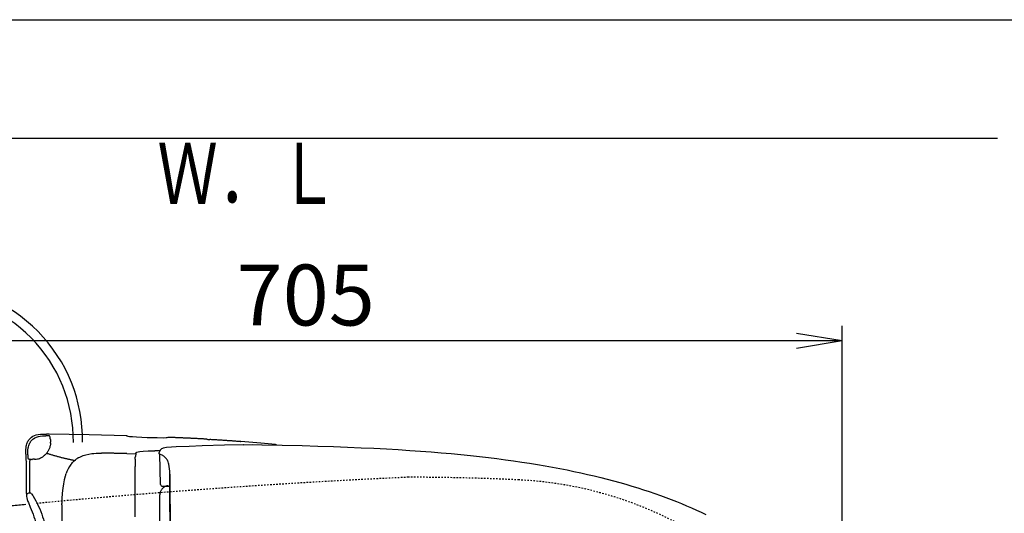
# Model space of a CAD drawing. Extents: x 0 to 2000, y 13 to 2915.
# Drawn here: x 629 to 1276, y 2591 to 2915 of the extents above; entities that cross this region are included whole.
import ezdxf
from ezdxf.enums import TextEntityAlignment as Align

# ---------------------------------------------------------------- set-up
doc = ezdxf.new("R2010")
doc.units = 0
doc.linetypes.add('EXLTYPE2', pattern=[2, 1, -1])
doc.layers.get('0').update_dxf_attribs({"linetype": 'CONTINUOUS'})
doc.layers.get('DEFPOINTS').update_dxf_attribs({"linetype": 'CONTINUOUS'})
for name, color, linetype in [('便器', 7, 'CONTINUOUS'), ('便座', 7, 'CONTINUOUS'), ('寸法', 7, 'CONTINUOUS'), ('枠', 7, 'CONTINUOUS')]:
    doc.layers.add(name, color=color, linetype=linetype)
doc.styles.add('EXCADDIM1', font='monotxt', dxfattribs={"width": 0.84, "bigfont": 'extfont'})
doc.styles.add('EXCADSTD', font='monotxt', dxfattribs={"bigfont": 'extfont'})
doc.styles.get("Standard").update_dxf_attribs({"font": 'monotxt', "bigfont": 'extfont'})
doc.dimstyles.new('ISO-25', dxfattribs={"dimtxt": 2.5, "dimasz": 2.5, "dimexe": 1.25, "dimexo": 0.625, "dimtad": 1, "dimtxsty": 'STANDARD', "dimcen": 2.5, "dimazin": 3, "dimtfac": 1, "dimtmove": 0, "dimatfit": 3})

# ---------------------------------------------------------------- blocks, each defined once
blk = doc.blocks.new('EX_NORM')
at = {"color": 0, "linetype": 'CONTINUOUS'}
for q in [(-1, 0.167), (-1, 0), (-1, -0.167)]:
    blk.add_line((0, 0), q, dxfattribs=at)
blk = doc.blocks.new('*D33')
at = {"layer": 'DEFPOINTS', "color": 0}
for p in [(464.02, 2704), (464.02, 2437), (1169.02, 2437)]:
    blk.add_point(p, dxfattribs=at)
at = {"layer": '寸法', "color": 3, "linetype": 'CONTINUOUS'}
for p, q in [((464.02, 2444), (464.02, 2714)), ((1169.02, 2444), (1169.02, 2714)), ((1139.02, 2704), (494.02, 2704))]:
    blk.add_line(p, q, dxfattribs=at)
at = {"layer": '寸法', "color": 3, "xscale": 30, "yscale": 30, "zscale": 30, "rotation": 180}
blk.add_blockref('EX_NORM', (464.02, 2704), dxfattribs=at)
at = {"layer": '寸法', "color": 3, "xscale": 30, "yscale": 30, "zscale": 30}
blk.add_blockref('EX_NORM', (1169.02, 2704), dxfattribs=at)
at = {"layer": '寸法', "color": 2, "insert": (816.52, 2729), "char_height": 40, "attachment_point": 5, "style": 'EXCADDIM1'}
blk.add_mtext('705', dxfattribs=at)

msp = doc.modelspace()

# ---------------------------------------------------------------- linework, layer by layer
at = {"layer": '便器', "color": 6, "linetype": 'CONTINUOUS', "flags": 128}
for points in [[(632.639, 2629.588), (632.646, 2630.717), (632.689, 2632.411), (632.823, 2634.048), (632.95, 2634.866), (633.112, 2635.67), (633.302, 2636.348), (633.528, 2637.011), (633.768, 2637.596), (634.05, 2638.161), (634.354, 2638.676), (634.685, 2639.163), (635.038, 2639.614), (635.426, 2640.038), (636.28, 2640.793), (637.232, 2641.428), (638.305, 2641.943), (639.497, 2642.352), (640.838, 2642.634), (642.369, 2642.811), (644.224, 2642.867), (646.144, 2642.846)], [(632.639, 2629.588), (632.646, 2630.717), (632.689, 2632.411), (632.823, 2634.048), (632.95, 2634.866), (633.112, 2635.67), (633.302, 2636.348), (633.528, 2637.011), (633.768, 2637.596), (634.05, 2638.161), (634.354, 2638.676), (634.685, 2639.163), (635.038, 2639.614), (635.426, 2640.038), (636.28, 2640.793), (637.232, 2641.428), (638.305, 2641.943), (639.497, 2642.352), (640.838, 2642.634), (642.369, 2642.811), (644.224, 2642.867), (646.144, 2642.846)], [(636.802, 2639.071), (637.225, 2639.452), (637.67, 2639.805), (638.644, 2640.419), (639.723, 2640.92), (640.937, 2641.301), (642.108, 2641.541)], [(636.802, 2639.071), (637.225, 2639.452), (637.67, 2639.805), (638.644, 2640.419), (639.723, 2640.92), (640.937, 2641.301), (642.108, 2641.541)], [(642.108, 2641.541), (643.646, 2641.703), (645.459, 2641.759), (645.685, 2641.752)], [(642.108, 2641.541), (643.646, 2641.703), (645.459, 2641.759), (645.685, 2641.752)], [(647.421, 2641.71), (646.927, 2641.731), (646.426, 2641.745), (645.925, 2641.752), (645.685, 2641.752)], [(647.421, 2641.71), (646.927, 2641.731), (646.426, 2641.745), (645.925, 2641.752), (645.685, 2641.752)], [(698.686, 2641.625), (674.274, 2642.253), (647.999, 2642.811), (646.144, 2642.846)], [(698.686, 2641.625), (674.274, 2642.253), (647.999, 2642.811), (646.144, 2642.846)], [(698.686, 2641.625), (674.274, 2642.253), (647.999, 2642.811), (646.144, 2642.846)], [(648.176, 2641.618), (648.176, 2641.625), (648.147, 2641.632), (648.034, 2641.66), (647.512, 2641.703), (647.428, 2641.71)], [(648.176, 2641.618), (648.176, 2641.625), (648.147, 2641.632), (648.034, 2641.66), (647.512, 2641.703), (647.428, 2641.71)], [(648.176, 2641.618), (648.176, 2641.625), (648.147, 2641.632), (648.034, 2641.66), (647.512, 2641.703), (647.428, 2641.71)], [(648.514, 2640.729), (648.345, 2641.202), (648.183, 2641.618)], [(648.514, 2640.729), (648.345, 2641.202), (648.183, 2641.618)], [(648.514, 2640.729), (648.345, 2641.202), (648.183, 2641.618)], [(648.677, 2640.115), (648.557, 2640.602), (648.514, 2640.729)], [(648.768, 2639.353), (648.719, 2639.854), (648.677, 2640.115)], [(698.686, 2641.625), (698.806, 2641.625)], [(698.686, 2641.625), (698.806, 2641.625)], [(698.686, 2641.625), (698.806, 2641.625)], [(698.806, 2641.625), (698.884, 2641.618)], [(698.806, 2641.625), (698.884, 2641.618)], [(698.806, 2641.625), (698.884, 2641.618)], [(699.858, 2641.294), (699.392, 2641.463), (698.912, 2641.611), (698.884, 2641.618)], [(699.858, 2641.294), (699.392, 2641.463), (698.912, 2641.611), (698.884, 2641.618)], [(699.858, 2641.294), (699.392, 2641.463), (698.912, 2641.611), (698.884, 2641.618)], [(725.363, 2640.405), (724.912, 2640.341), (723.148, 2640.271), (718.985, 2640.285), (712.452, 2640.461), (708.748, 2640.609), (705.326, 2640.793), (702.644, 2640.976), (700.704, 2641.152), (699.858, 2641.294)], [(725.363, 2640.405), (724.912, 2640.341), (723.148, 2640.271), (718.985, 2640.285), (712.452, 2640.461), (708.748, 2640.609), (705.326, 2640.793), (702.644, 2640.976), (700.704, 2641.152), (699.858, 2641.294)], [(725.363, 2640.405), (724.912, 2640.341), (723.148, 2640.271), (718.985, 2640.285), (712.452, 2640.461), (708.748, 2640.609), (705.326, 2640.793), (702.644, 2640.976), (700.704, 2641.152), (699.858, 2641.294)], [(726.337, 2640.694), (725.857, 2640.56), (725.377, 2640.412), (725.363, 2640.405)], [(726.337, 2640.694), (725.857, 2640.56), (725.377, 2640.412), (725.363, 2640.405)], [(726.337, 2640.694), (725.857, 2640.56), (725.377, 2640.412), (725.363, 2640.405)], [(726.535, 2640.687), (726.337, 2640.694)], [(726.535, 2640.687), (726.337, 2640.694)], [(726.535, 2640.687), (726.337, 2640.694)], [(751.257, 2639.53), (738.903, 2640.158), (726.535, 2640.687)], [(751.257, 2639.53), (738.903, 2640.158), (726.535, 2640.687)], [(751.257, 2639.537), (750.756, 2639.558), (750.262, 2639.586), (749.761, 2639.614), (749.261, 2639.643), (748.76, 2639.671), (748.266, 2639.692), (747.765, 2639.72), (747.264, 2639.748), (746.763, 2639.77), (746.262, 2639.798), (745.768, 2639.826), (745.267, 2639.847), (744.766, 2639.875), (744.265, 2639.897), (743.771, 2639.925), (743.27, 2639.953), (742.769, 2639.974), (742.268, 2639.995), (741.768, 2640.024), (741.274, 2640.045), (740.773, 2640.073), (740.272, 2640.094), (739.771, 2640.115), (739.277, 2640.144), (738.776, 2640.165), (738.275, 2640.186), (737.774, 2640.214), (737.273, 2640.235), (736.779, 2640.256), (736.278, 2640.278), (735.777, 2640.306), (735.276, 2640.327), (734.775, 2640.348), (734.282, 2640.369), (733.781, 2640.391), (733.28, 2640.412), (732.779, 2640.433), (732.278, 2640.454), (731.784, 2640.475), (731.283, 2640.496), (730.782, 2640.517), (730.281, 2640.539), (729.78, 2640.56), (729.286, 2640.581), (728.785, 2640.602), (728.284, 2640.616), (727.783, 2640.637), (727.282, 2640.659), (726.789, 2640.68), (726.535, 2640.687)], [(751.257, 2639.53), (751.349, 2639.53)], [(751.257, 2639.53), (751.349, 2639.53)], [(751.257, 2639.53), (751.349, 2639.53)], [(751.455, 2639.516), (751.349, 2639.53)], [(751.455, 2639.516), (751.349, 2639.53)], [(751.455, 2639.516), (751.349, 2639.53)], [(751.455, 2639.516), (751.737, 2639.41)], [(751.455, 2639.516), (751.737, 2639.41)], [(751.455, 2639.516), (751.737, 2639.41)], [(633.909, 2629.306), (633.966, 2631.606), (634.043, 2632.615), (634.177, 2633.596), (634.213, 2633.815)], [(633.909, 2629.306), (633.966, 2631.606), (634.043, 2632.615), (634.177, 2633.596), (634.213, 2633.815)], [(634.213, 2633.815), (634.368, 2634.556), (634.565, 2635.275), (634.784, 2635.903), (635.031, 2636.517), (635.306, 2637.067), (635.61, 2637.589), (635.8, 2637.872)], [(634.213, 2633.815), (634.368, 2634.556), (634.565, 2635.275), (634.784, 2635.903), (635.031, 2636.517), (635.306, 2637.067), (635.61, 2637.589), (635.8, 2637.872)], [(636.802, 2639.071), (636.456, 2638.711), (636.132, 2638.33), (635.835, 2637.928), (635.8, 2637.872)], [(636.802, 2639.071), (636.456, 2638.711), (636.132, 2638.33), (635.835, 2637.928), (635.8, 2637.872)], [(647.541, 2632.121), (647.788, 2632.559), (648.006, 2633.003), (648.218, 2633.462), (648.373, 2633.857)], [(647.541, 2632.121), (647.788, 2632.559), (648.006, 2633.003), (648.218, 2633.462), (648.373, 2633.857)], [(648.373, 2633.857), (648.535, 2634.33), (648.669, 2634.81), (648.719, 2635.035)], [(648.373, 2633.857), (648.535, 2634.33), (648.669, 2634.81), (648.719, 2635.035)], [(648.867, 2636.94), (648.853, 2636.037), (648.719, 2635.035)], [(648.867, 2636.94), (648.853, 2636.037), (648.719, 2635.035)], [(648.768, 2639.353), (648.804, 2638.563), (648.839, 2637.604)], [(648.768, 2639.353), (648.804, 2638.563), (648.839, 2637.604)], [(648.867, 2636.94), (648.839, 2637.604)], [(648.867, 2636.94), (648.839, 2637.604)], [(731.481, 2634.4), (728.284, 2634.217), (725.088, 2633.935), (723.959, 2633.772), (722.837, 2633.532), (722.344, 2633.363), (721.864, 2633.137), (721.553, 2632.947), (721.271, 2632.707), (720.841, 2632.192), (720.516, 2631.564), (720.234, 2630.738), (720.213, 2630.661)], [(775.359, 2635.882), (763.223, 2635.6), (748.407, 2635.106), (739.94, 2634.781), (731.481, 2634.4)], [(751.737, 2639.41), (752.146, 2639.353), (753.247, 2639.269), (753.529, 2639.255)], [(751.737, 2639.41), (752.146, 2639.353), (753.247, 2639.269), (753.529, 2639.255)], [(751.737, 2639.41), (752.146, 2639.353), (753.247, 2639.269), (753.529, 2639.255)], [(771.697, 2638.048), (771.196, 2638.083), (770.695, 2638.126), (770.201, 2638.161), (769.7, 2638.196), (769.2, 2638.231), (768.706, 2638.267), (768.205, 2638.309), (767.704, 2638.344), (767.21, 2638.38), (766.709, 2638.415), (766.208, 2638.45), (765.714, 2638.478), (765.213, 2638.514), (764.712, 2638.549), (764.218, 2638.584), (763.717, 2638.62), (763.216, 2638.655), (762.716, 2638.683), (762.222, 2638.718), (761.721, 2638.754), (761.22, 2638.782), (760.726, 2638.817), (760.225, 2638.845), (759.724, 2638.881), (759.223, 2638.909), (758.729, 2638.944), (758.228, 2638.972), (757.727, 2639.001), (757.226, 2639.036), (756.732, 2639.064), (756.231, 2639.092), (755.73, 2639.128), (755.23, 2639.156), (754.736, 2639.184), (754.235, 2639.212), (753.734, 2639.24), (753.529, 2639.255)], [(771.697, 2638.048), (771.196, 2638.083), (770.695, 2638.126), (770.201, 2638.161), (769.7, 2638.196), (769.2, 2638.231), (768.706, 2638.267), (768.205, 2638.309), (767.704, 2638.344), (767.21, 2638.38), (766.709, 2638.415), (766.208, 2638.45), (765.714, 2638.478), (765.213, 2638.514), (764.712, 2638.549), (764.218, 2638.584), (763.717, 2638.62), (763.216, 2638.655), (762.716, 2638.683), (762.222, 2638.718), (761.721, 2638.754), (761.22, 2638.782), (760.726, 2638.817), (760.225, 2638.845), (759.724, 2638.881), (759.223, 2638.909), (758.729, 2638.944), (758.228, 2638.972), (757.727, 2639.001), (757.226, 2639.036), (756.732, 2639.064), (756.231, 2639.092), (755.73, 2639.128), (755.23, 2639.156), (754.736, 2639.184), (754.235, 2639.212), (753.734, 2639.24), (753.529, 2639.255)], [(771.697, 2638.048), (771.196, 2638.083), (770.695, 2638.126), (770.201, 2638.161), (769.7, 2638.196), (769.2, 2638.231), (768.706, 2638.267), (768.205, 2638.309), (767.704, 2638.344), (767.21, 2638.38), (766.709, 2638.415), (766.208, 2638.45), (765.714, 2638.478), (765.213, 2638.514), (764.712, 2638.549), (764.218, 2638.584), (763.717, 2638.62), (763.216, 2638.655), (762.716, 2638.683), (762.222, 2638.718), (761.721, 2638.754), (761.22, 2638.782), (760.726, 2638.817), (760.225, 2638.845), (759.724, 2638.881), (759.223, 2638.909), (758.729, 2638.944), (758.228, 2638.972), (757.727, 2639.001), (757.226, 2639.036), (756.732, 2639.064), (756.231, 2639.092), (755.73, 2639.128), (755.237, 2639.156), (754.736, 2639.184), (754.235, 2639.212), (753.734, 2639.24), (753.529, 2639.255)], [(773.489, 2637.97), (773.052, 2637.963), (771.923, 2638.034), (771.697, 2638.048)], [(773.489, 2637.97), (773.052, 2637.963), (771.923, 2638.034), (771.697, 2638.048)], [(773.489, 2637.97), (773.052, 2637.963), (771.923, 2638.034), (771.697, 2638.048)], [(773.489, 2637.97), (773.764, 2638.048)], [(773.489, 2637.97), (773.764, 2638.048)], [(773.489, 2637.97), (773.764, 2638.048)], [(773.969, 2638.041), (773.764, 2638.048)], [(773.969, 2638.041), (773.764, 2638.048)], [(773.969, 2638.041), (773.764, 2638.048)], [(796.617, 2635.938), (786.93, 2636.926), (776.432, 2637.843), (773.969, 2638.041)], [(796.617, 2635.938), (786.93, 2636.926), (776.432, 2637.843), (773.969, 2638.041)], [(796.617, 2635.938), (786.93, 2636.926), (776.432, 2637.843), (773.969, 2638.041)], [(775.352, 2635.882), (781.561, 2635.917), (787.763, 2635.833)], [(775.733, 2635.868), (775.352, 2635.882)], [(787.812, 2635.833), (801.034, 2635.572), (814.256, 2635.254), (824.515, 2634.958), (834.774, 2634.626), (843.911, 2634.28), (853.048, 2633.892), (861.38, 2633.504), (869.706, 2633.067), (877.284, 2632.622), (884.861, 2632.143), (891.903, 2631.649), (898.944, 2631.12), (905.569, 2630.576), (912.194, 2629.991), (918.467, 2629.391), (924.732, 2628.756), (930.645, 2628.114), (936.55, 2627.429), (942.159, 2626.738), (947.769, 2626.004), (953.131, 2625.256), (958.486, 2624.473), (963.629, 2623.683), (968.773, 2622.843), (973.74, 2621.997), (978.693, 2621.108), (983.456, 2620.212), (988.218, 2619.28), (992.79, 2618.335), (997.355, 2617.354), (1001.758, 2616.366), (1006.146, 2615.336), (1010.401, 2614.299), (1014.634, 2613.22), (1018.747, 2612.133), (1022.847, 2611.011), (1026.826, 2609.875), (1030.798, 2608.697), (1034.658, 2607.512), (1038.51, 2606.291), (1042.243, 2605.056), (1045.954, 2603.793), (1049.552, 2602.523), (1053.136, 2601.211), (1056.608, 2599.906), (1060.065, 2598.551), (1063.423, 2597.196), (1066.761, 2595.806), (1069.999, 2594.416), (1073.223, 2592.984), (1076.349, 2591.552), (1079.461, 2590.084)], [(796.328, 2635.755), (796.293, 2635.741), (795.743, 2635.727), (794.444, 2635.819)], [(796.328, 2635.755), (796.293, 2635.741), (795.743, 2635.727), (794.444, 2635.819)], [(796.617, 2635.938), (796.328, 2635.755)], [(796.617, 2635.938), (796.328, 2635.755)], [(797.429, 2635.833), (796.695, 2635.931), (796.617, 2635.938)], [(632.639, 2629.588), (632.639, 2627.874)], [(632.639, 2629.588), (632.639, 2627.874)], [(632.639, 2627.874), (632.66, 2626.385), (632.71, 2625.68)], [(632.639, 2627.874), (632.66, 2626.385), (632.71, 2625.68)], [(633.909, 2629.306), (633.909, 2628.805), (633.909, 2628.516)], [(633.909, 2628.516), (633.916, 2627.761), (633.937, 2627.197)], [(633.909, 2628.516), (633.916, 2627.761), (633.937, 2627.197)], [(633.937, 2627.197), (633.959, 2627.027), (633.966, 2626.992), (633.98, 2626.978)], [(633.937, 2627.197), (633.959, 2627.027), (633.966, 2626.992), (633.98, 2626.978)], [(633.98, 2626.978), (634.904, 2626.449)], [(633.98, 2626.978), (634.904, 2626.449)], [(638.876, 2626.315), (639.511, 2626.385), (640.238, 2626.512), (640.915, 2626.682), (641.621, 2626.921), (642.228, 2627.168), (642.856, 2627.479)], [(638.876, 2626.315), (639.511, 2626.385), (640.238, 2626.512), (640.915, 2626.682), (641.621, 2626.921), (642.228, 2627.168), (642.856, 2627.479)], [(642.856, 2627.479), (643.293, 2627.726), (643.716, 2627.987), (644.013, 2628.191)], [(642.856, 2627.479), (643.293, 2627.726), (643.716, 2627.987), (644.013, 2628.191)], [(644.013, 2628.191), (644.415, 2628.488), (644.69, 2628.706)], [(644.013, 2628.191), (644.415, 2628.488), (644.69, 2628.706)], [(644.69, 2628.706), (645.071, 2629.038), (645.431, 2629.377), (645.784, 2629.737), (646.115, 2630.111), (646.433, 2630.492), (646.503, 2630.576)], [(644.69, 2628.706), (645.071, 2629.038), (645.431, 2629.377), (645.784, 2629.737), (646.115, 2630.111), (646.433, 2630.492), (646.503, 2630.576)], [(646.264, 2630.329), (646.743, 2630.181), (647.223, 2630.026), (647.696, 2629.878), (648.176, 2629.73), (648.655, 2629.581), (649.128, 2629.44), (649.608, 2629.292), (650.088, 2629.151), (650.567, 2629.01), (651.047, 2628.876), (651.534, 2628.735), (652.014, 2628.601), (652.494, 2628.467), (652.973, 2628.333), (653.46, 2628.198), (653.94, 2628.071), (654.427, 2627.945), (654.907, 2627.817), (655.393, 2627.691), (655.873, 2627.571), (656.36, 2627.444), (656.847, 2627.324), (657.334, 2627.211), (657.821, 2627.091), (658.307, 2626.971), (658.794, 2626.858), (659.281, 2626.745), (659.768, 2626.639), (660.255, 2626.526), (660.742, 2626.42), (661.228, 2626.315), (661.722, 2626.209), (662.209, 2626.103), (662.696, 2626.004), (663.19, 2625.898), (663.677, 2625.8), (664.171, 2625.708), (664.657, 2625.609), (664.721, 2625.595)], [(646.503, 2630.576), (646.8, 2630.978), (647.089, 2631.388), (647.357, 2631.811), (647.541, 2632.121)], [(646.503, 2630.576), (646.8, 2630.978), (647.089, 2631.388), (647.357, 2631.811), (647.541, 2632.121)], [(667.056, 2627.225), (666.626, 2626.971), (666.203, 2626.703), (665.793, 2626.42), (665.638, 2626.308)], [(667.056, 2627.225), (668.559, 2628.015), (670.203, 2628.699), (671.946, 2629.257), (673.921, 2629.723), (676.052, 2630.061), (677.414, 2630.202), (678.811, 2630.294), (680.949, 2630.336)], [(680.949, 2630.336), (681.774, 2630.336)], [(681.774, 2630.336), (682.303, 2630.329)], [(698.947, 2630.075), (698.446, 2630.082), (697.945, 2630.089), (697.445, 2630.096), (696.944, 2630.111), (696.443, 2630.118), (695.942, 2630.125), (695.448, 2630.132), (694.947, 2630.139), (694.446, 2630.146), (693.945, 2630.16), (693.444, 2630.167), (692.943, 2630.174), (692.442, 2630.181), (691.948, 2630.188), (691.447, 2630.195), (690.946, 2630.202), (690.445, 2630.209), (689.944, 2630.216), (689.444, 2630.223), (688.943, 2630.238), (688.449, 2630.245), (687.948, 2630.252), (687.447, 2630.259), (686.946, 2630.266), (686.445, 2630.273), (685.944, 2630.28), (685.443, 2630.287), (684.949, 2630.294), (684.448, 2630.301), (683.947, 2630.308), (683.446, 2630.315), (682.945, 2630.322), (682.444, 2630.329), (682.303, 2630.329)], [(698.947, 2630.075), (704.93, 2629.969)], [(704.493, 2626.47), (704.542, 2627.549), (704.599, 2628.029)], [(704.493, 2626.47), (704.542, 2627.549), (704.599, 2628.029)], [(704.987, 2630.28), (704.895, 2629.793), (704.811, 2629.299), (704.726, 2628.805), (704.641, 2628.311), (704.599, 2628.029)], [(704.987, 2630.28), (704.895, 2629.793), (704.811, 2629.299), (704.726, 2628.805), (704.641, 2628.311), (704.599, 2628.029)], [(704.987, 2630.28), (705.114, 2630.654), (705.227, 2630.788), (705.622, 2631.028), (706.335, 2631.261), (707.59, 2631.465), (707.619, 2631.472)], [(704.987, 2630.28), (705.114, 2630.654), (705.227, 2630.788), (705.622, 2631.028), (706.335, 2631.261), (707.59, 2631.465), (707.619, 2631.472)], [(707.619, 2631.472), (709.735, 2631.656), (713.023, 2631.783), (717.447, 2631.846)], [(707.619, 2631.472), (709.735, 2631.656), (713.023, 2631.783), (717.447, 2631.846)], [(720.615, 2631.797), (720.114, 2631.804), (719.62, 2631.811), (719.119, 2631.825), (718.618, 2631.832), (718.117, 2631.839), (717.616, 2631.846), (717.447, 2631.846)], [(720.283, 2629.927), (720.199, 2630.019), (720.135, 2630.125), (720.107, 2630.252), (720.128, 2630.379)], [(720.128, 2630.357), (720.213, 2630.654)], [(720.213, 2630.654), (720.213, 2630.661)], [(722.167, 2629.109), (721.186, 2629.433), (720.714, 2629.645), (720.283, 2629.927)], [(721.095, 2609.727), (720.693, 2629.652)], [(722.167, 2629.109), (722.195, 2629.095)], [(723.36, 2628.304), (722.957, 2628.608), (722.541, 2628.883), (722.195, 2629.095)], [(727.198, 2616.959), (727.155, 2618.518), (727.071, 2620.07), (726.909, 2621.616), (726.612, 2623.14), (726.415, 2623.852), (726.175, 2624.544), (725.928, 2625.129), (725.639, 2625.694), (725.335, 2626.195), (724.996, 2626.667), (724.256, 2627.521), (723.367, 2628.297)], [(632.71, 2625.68), (632.999, 2624.953)], [(632.71, 2625.68), (632.999, 2624.953)], [(633.063, 2623.154), (633.041, 2624.374), (632.999, 2624.953)], [(633.063, 2623.154), (633.041, 2624.374), (632.999, 2624.953)], [(633.063, 2603.744), (633.063, 2623.154)], [(633.063, 2603.744), (633.063, 2623.154)], [(634.904, 2626.442), (635.066, 2626.371)], [(635.066, 2626.371), (635.243, 2626.322)], [(635.243, 2626.322), (635.229, 2625.821), (635.222, 2625.348)], [(635.243, 2626.322), (635.229, 2625.821), (635.222, 2625.348)], [(635.313, 2604.203), (635.306, 2605.522), (635.306, 2606.848), (635.299, 2608.168), (635.292, 2609.487), (635.285, 2610.814), (635.285, 2612.133), (635.278, 2613.452), (635.271, 2614.772), (635.264, 2616.098), (635.257, 2617.418), (635.257, 2618.737), (635.25, 2620.063), (635.243, 2621.383), (635.236, 2622.702), (635.229, 2624.022), (635.222, 2625.348)], [(635.313, 2604.203), (635.306, 2605.522), (635.306, 2606.848), (635.299, 2608.168), (635.292, 2609.487), (635.285, 2610.814), (635.285, 2612.133), (635.278, 2613.452), (635.271, 2614.772), (635.264, 2616.098), (635.257, 2617.418), (635.257, 2618.737), (635.25, 2620.063), (635.243, 2621.383), (635.236, 2622.702), (635.229, 2624.022), (635.222, 2625.348)], [(635.243, 2626.322), (635.574, 2626.294)], [(635.243, 2626.322), (635.574, 2626.294)], [(635.574, 2626.294), (636.075, 2626.272), (636.569, 2626.258), (636.894, 2626.265)], [(635.574, 2626.294), (636.075, 2626.272), (636.569, 2626.258), (636.894, 2626.265)], [(638.255, 2626.294), (637.755, 2626.279), (637.254, 2626.272), (636.894, 2626.265)], [(638.255, 2626.294), (637.755, 2626.279), (637.254, 2626.272), (636.894, 2626.265)], [(638.255, 2626.294), (638.756, 2626.308), (638.876, 2626.315)], [(662.223, 2622.956), (661.264, 2621.566), (660.375, 2620), (659.57, 2618.271), (659.076, 2617.001)], [(662.223, 2622.956), (662.745, 2623.619), (663.303, 2624.247), (663.867, 2624.826), (664.46, 2625.369), (665.25, 2626.018)], [(665.638, 2626.308), (665.25, 2626.018)], [(704.415, 2611.971), (704.444, 2621.538)], [(704.415, 2611.971), (704.444, 2621.538)], [(704.458, 2624.269), (704.451, 2623.775), (704.451, 2623.274), (704.444, 2622.773), (704.444, 2622.272), (704.444, 2621.771), (704.444, 2621.538)], [(704.458, 2624.269), (704.451, 2623.775), (704.451, 2623.274), (704.444, 2622.773), (704.444, 2622.272), (704.444, 2621.771), (704.444, 2621.538)], [(704.493, 2626.47), (704.479, 2625.969), (704.472, 2625.475), (704.465, 2624.974), (704.458, 2624.473), (704.458, 2624.269)], [(704.493, 2626.47), (704.479, 2625.969), (704.472, 2625.475), (704.465, 2624.974), (704.458, 2624.473), (704.458, 2624.269)], [(658.463, 2615.117), (657.849, 2612.775), (657.327, 2610.172), (656.896, 2607.279), (656.565, 2603.998), (656.353, 2600.385), (656.275, 2597.338)], [(658.928, 2616.578), (658.766, 2616.105), (658.618, 2615.626), (658.47, 2615.146), (658.463, 2615.117)], [(658.928, 2616.578), (659.076, 2617.001)], [(727.205, 2616.987), (727.198, 2616.959)], [(727.205, 2616.458), (727.198, 2616.959)], [(727.219, 2616.479), (727.205, 2616.987)], [(727.353, 2583.353), (727.346, 2599.906), (727.304, 2608.182), (727.205, 2616.458)], [(727.219, 2616.479), (727.332, 2604.689), (727.36, 2589.273), (727.353, 2583.36)], [(704.401, 2603.723), (704.415, 2611.971)], [(704.401, 2603.723), (704.415, 2611.971)], [(721.095, 2609.727), (721.222, 2609.261), (721.553, 2608.909), (722.012, 2608.753), (722.09, 2608.746)], [(722.09, 2608.746), (722.104, 2608.746)], [(722.104, 2608.746), (727.304, 2608.746)], [(723.084, 2607.723), (722.703, 2607.406), (722.351, 2607.053), (722.315, 2607.018)], [(723.472, 2607.998), (723.084, 2607.723)], [(723.472, 2607.998), (723.614, 2608.09)], [(726.161, 2608.951), (725.667, 2608.88), (725.18, 2608.767), (724.707, 2608.619), (724.242, 2608.429), (723.797, 2608.196), (723.614, 2608.09)], [(725.102, 2608.746), (724.63, 2608.591), (724.171, 2608.394), (723.726, 2608.161), (723.614, 2608.09)], [(726.111, 2608.746), (726.118, 2608.746)], [(726.118, 2608.746), (727.304, 2608.746)], [(726.909, 2608.746), (727.304, 2608.746)], [(726.916, 2608.746), (727.304, 2608.746)], [(633.063, 2603.744), (633.853, 2603.92)], [(633.063, 2603.744), (633.084, 2602.516), (633.14, 2601.754), (633.253, 2601.006), (633.556, 2599.807), (634.029, 2598.572), (634.276, 2598.001)], [(635.088, 2604.153), (634.474, 2604.04), (633.853, 2603.92)], [(635.088, 2604.153), (635.313, 2604.203)], [(635.313, 2604.203), (635.483, 2604.245), (635.567, 2604.273), (635.603, 2604.28), (635.617, 2604.28), (635.631, 2604.273), (635.687, 2604.224), (635.913, 2604.019), (636.153, 2603.836)], [(636.153, 2603.836), (636.287, 2603.737)], [(636.287, 2603.737), (636.59, 2603.419), (636.957, 2602.784)], [(637.12, 2602.474), (636.957, 2602.784)], [(637.12, 2602.474), (638.227, 2600.569), (639.208, 2598.918), (640.386, 2596.731), (641.042, 2595.376), (641.72, 2593.838), (642.411, 2592.116), (643.11, 2590.211), (643.66, 2588.589), (644.189, 2586.881), (644.641, 2585.273), (645.057, 2583.6), (645.763, 2580.312), (646.08, 2578.527)], [(704.38, 2595.256), (704.401, 2603.723)], [(704.38, 2595.256), (704.401, 2603.723)], [(721.109, 2605.134), (720.94, 2604.661), (720.805, 2604.181), (720.714, 2603.688), (720.664, 2603.194), (720.65, 2602.869)], [(720.65, 2592.653), (720.65, 2602.869)], [(721.257, 2605.473), (721.109, 2605.134)], [(721.511, 2605.945), (721.271, 2605.508), (721.257, 2605.473)], [(722.315, 2607.018), (721.991, 2606.637), (721.694, 2606.235), (721.511, 2605.945)], [(634.276, 2598.001), (635.574, 2594.96), (636.788, 2591.877), (637.402, 2590.183), (637.973, 2588.469), (638.453, 2586.881), (638.898, 2585.28), (639.652, 2582.112), (640.273, 2578.817), (640.803, 2575.225), (641.282, 2570.921), (641.395, 2569.842)], [(634.276, 2598.001), (635.574, 2594.96), (636.788, 2591.877), (637.402, 2590.183), (637.973, 2588.469), (638.453, 2586.881), (638.898, 2585.28), (639.652, 2582.112), (640.273, 2578.817), (640.803, 2575.225), (641.282, 2570.921), (641.395, 2569.842)], [(656.268, 2596.336), (656.268, 2595.835), (656.261, 2595.341), (656.261, 2594.84), (656.268, 2594.339), (656.268, 2593.838), (656.268, 2593.337), (656.275, 2593.062)], [(656.268, 2596.336), (656.275, 2597.338)], [(704.366, 2588.44), (704.38, 2595.256)], [(704.366, 2588.44), (704.38, 2595.256)], [(656.275, 2593.062), (656.346, 2582.867), (656.388, 2569.27), (656.48, 2539.482)], [(720.573, 2582.344), (720.65, 2592.152)], [(720.65, 2592.152), (720.65, 2592.653)]]:
    msp.add_lwpolyline(points, dxfattribs=at)
at = {"layer": '便器', "color": 2, "linetype": 'EXLTYPE2'}
for centre, radius, start, end in [((1113.232, -2380.243), 5000, 92.627533, 95.441414), ((884.017, 1114.5), 1500, 87.225532, 90), ((944.523, 2363.035), 250, 38.052045, 87.225532)]:
    msp.add_arc(centre, radius, start, end, dxfattribs=at)
at = {"layer": '便器', "color": 7, "linetype": 'CONTINUOUS'}
msp.add_arc((1113.232, -2380.243), 5000, 95.515932, 95.621825, dxfattribs=at)
at = {"layer": '便座', "color": 6, "linetype": 'CONTINUOUS'}
for centre, radius, start in [((568.32, 2638.933), 101.567, 359.191477), ((567.827, 2638.477), 96.023, 359.306506)]:
    msp.add_arc(centre, radius, start, 90, dxfattribs=at)
at = {"layer": '枠', "color": 7, "linetype": 'CONTINUOUS'}
for p, q in [((180, 2915), (2000, 2915)), ((1271, 2837), (379.017, 2837))]:
    msp.add_line(p, q, dxfattribs=at)

# ---------------------------------------------------------------- texts
at = {"layer": '枠', "color": 2, "linetype": 'CONTINUOUS', "style": 'EXCADSTD', "width": 1.225}
msp.add_text('Ｗ．Ｌ', height=40, dxfattribs=at).set_placement((719.104, 2794.046), (838.104, 2794.046), align=Align.FIT)

# ---------------------------------------------------------------- dimensions: what is measured, and where the dimension line sits
at = {"layer": '寸法', "color": 3, "linetype": 'CONTINUOUS'}
dim = msp.add_linear_dim(base=(464.017, 2704), p1=(1169.017, 2437), p2=(464.017, 2437), dimstyle='ISO-25', override={"dimtxt": 40, "dimasz": 30, "dimexe": 10, "dimexo": 7, "dimgap": 0, "dimtad": 1, "dimjust": 0, "dimtih": 0, "dimtoh": 0, "dimdec": 1, "dimzin": 8, "dimlunit": 2, "dimtxsty": 'EXCADDIM1', "dimblk1": 'EX_NORM', "dimblk2": 'EX_NORM', "dimsah": 1, "dimse1": 0, "dimse2": 0, "dimclrd": 3, "dimclre": 3, "dimclrt": 2, "dimtmove": 2}, dxfattribs=at)
dim.commit()
dim.dimension.update_dxf_attribs({"geometry": '*D33', "text_midpoint": (816.517, 2729), "dimtype": 160})

doc.saveas('drawing.dxf')
